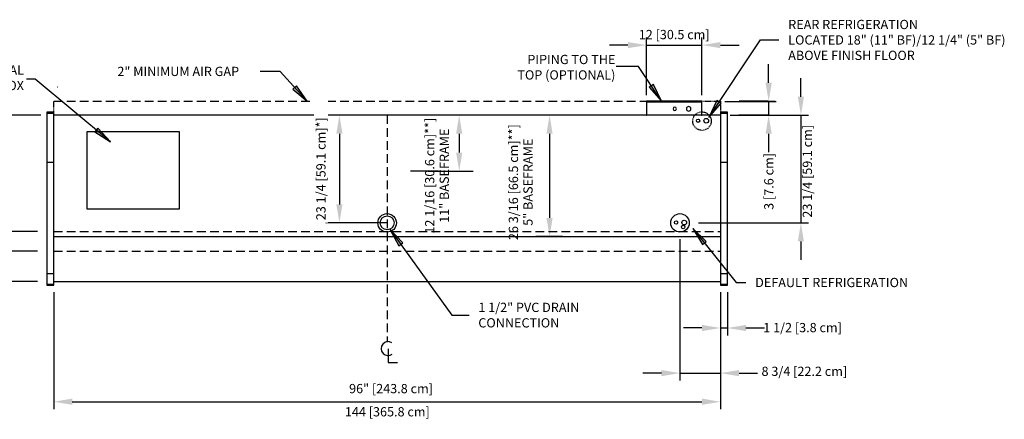
# Model space of a CAD drawing. Units: inches. Extents: x -23013 to -18885, y 316 to 988.
# Drawn here: x -20253 to -20041, y 577 to 663 of the extents above; entities that cross this region are included whole.
import ezdxf

# ---------------------------------------------------------------- set-up
doc = ezdxf.new("R2010")
doc.units = ezdxf.units.IN
doc.header["$MEASUREMENT"] = 0
doc.linetypes.add('IMPORT-Hidden 1_8_', pattern=[0.1875, 0.125, -0.0625])
doc.layers.add('A-ANNO-NOTE', color=131, linetype='Continuous', lineweight=9)
doc.styles.add('Arial', font='arial.ttf', dxfattribs={"height": 2})
doc.dimstyles.new('HPx_Dimension-_verticle', dxfattribs={"dimscale": 12, "dimtxt": 2.040519, "dimasz": 0.333333, "dimexe": 0.135417, "dimexo": 0.666667, "dimgap": 0.083333, "dimtad": 1, "dimdec": 4, "dimrnd": 0.0625, "dimzin": 0, "dimdsep": 46, "dimlunit": 5, "dimtxsty": 'Arial', "dimsah": 1, "dimcen": 0.09, "dimazin": 0, "dimtfac": 1, "dimtdec": 4, "dimtix": 1, "dimtmove": 0, "dimatfit": 3, "dimfxl": 1, "dimtvp": 1, "dimtfill": 1, "dimfrac": 2, "dimtolj": 1, "dimtzin": 0, "dimarcsym": 2})
doc.dimstyles.new('HPx_Dimension-_verticle_1', dxfattribs={"dimscale": 12, "dimtxt": 2.040519, "dimasz": 0.333333, "dimexe": 0.135417, "dimexo": 0.666667, "dimgap": 0.083333, "dimtad": 1, "dimdec": 4, "dimrnd": 0.0625, "dimzin": 0, "dimdsep": 46, "dimlunit": 5, "dimtxsty": 'Arial', "dimsah": 1, "dimcen": 0.09, "dimazin": 0, "dimtfac": 1, "dimtdec": 4, "dimtix": 1, "dimtmove": 2, "dimatfit": 3, "dimfxl": 1, "dimtvp": 1, "dimtfill": 1, "dimfrac": 2, "dimtolj": 1, "dimtzin": 0, "dimarcsym": 2})
doc.dimstyles.new('HPx_Dimension-_verticle__ROUNDED_TO_1_8__', dxfattribs={"dimscale": 12, "dimtxt": 2.040519, "dimasz": 0.333333, "dimexe": 0.135417, "dimexo": 0.666667, "dimgap": 0.083333, "dimtad": 1, "dimdec": 3, "dimrnd": 0.125, "dimzin": 0, "dimdsep": 46, "dimlunit": 5, "dimtxsty": 'Arial', "dimsah": 1, "dimcen": 0.09, "dimazin": 0, "dimtfac": 1, "dimtdec": 4, "dimtix": 1, "dimtmove": 0, "dimatfit": 3, "dimfxl": 1, "dimtvp": 1, "dimtfill": 1, "dimfrac": 2, "dimtolj": 1, "dimtzin": 0, "dimarcsym": 2})
doc.dimstyles.new('HPx_Dimension_Style_STUB_UP_AREA_', dxfattribs={"dimscale": 12, "dimtxt": 2.040519, "dimasz": 0.333333, "dimexe": 0.25, "dimexo": 0, "dimgap": 0.083333, "dimtad": 1, "dimdec": 3, "dimrnd": 0.125, "dimzin": 0, "dimdsep": 46, "dimlunit": 5, "dimtxsty": 'Arial', "dimsah": 1, "dimcen": 0.09, "dimazin": 0, "dimtfac": 1, "dimtdec": 4, "dimtix": 1, "dimtmove": 2, "dimatfit": 3, "dimfxl": 1, "dimtvp": 1, "dimtfill": 1, "dimfrac": 2, "dimtolj": 1, "dimtzin": 0, "dimarcsym": 2})
doc.dimstyles.new('HPx_Dimension_Style_STUB_UP_LINE___', dxfattribs={"dimscale": 12, "dimtxt": 2.040519, "dimasz": 0.333333, "dimexe": 0.25, "dimexo": 0, "dimgap": 0, "dimtad": 1, "dimdec": 5, "dimrnd": 0.03125, "dimzin": 0, "dimdsep": 46, "dimlunit": 5, "dimtxsty": 'Arial', "dimsah": 1, "dimcen": 0.09, "dimazin": 0, "dimtfac": 1, "dimtdec": 4, "dimtix": 1, "dimtmove": 2, "dimatfit": 3, "dimfxl": 1, "dimtvp": 1, "dimtfill": 1, "dimfrac": 2, "dimtolj": 1, "dimtzin": 0, "dimarcsym": 2})

# ---------------------------------------------------------------- blocks, each defined once
blk = doc.blocks.new('DIMBLOCK51-MAIN')
at = {"color": 0, "lineweight": -2, "transparency": 16777216}
for p, q in [((-20249, 642.84), (-20261.06, 642.84)), ((-20259.44, 638.84), (-20259.44, 621.72)), ((-20249.35, 617.72), (-20261.06, 617.72))]:
    blk.add_line(p, q, dxfattribs=at)
at = {"color": 0, "transparency": 16777216}
for points in [[(-20260.1, 638.84), (-20258.77, 638.84), (-20259.44, 642.84)], [(-20260.1, 621.72), (-20258.77, 621.72), (-20259.44, 617.72)]]:
    blk.add_solid(points, dxfattribs=at)
at = {"layer": 'Defpoints', "color": 0, "transparency": 16777216}
for p in [(-20241, 642.84), (-20259.44, 617.72), (-20241.35, 617.72)]:
    blk.add_point(p, dxfattribs=at)
at = {"color": 0, "transparency": 16777216, "insert": (-20265.46, 627.96), "char_height": 2, "width": 26.3698, "attachment_point": 5, "rotation": 90, "line_spacing_factor": 0.941778, "style": 'Arial'}
blk.add_mtext('\\A1;25 1/8 [63.8 cm]\\P11" BASEFRAME', dxfattribs=at)
blk = doc.blocks.new('DIMBLOCK52-MAIN')
at = {"color": 0, "lineweight": -2, "transparency": 16777216}
for p, q in [((-20249.35, 642.84), (-20272.82, 642.84)), ((-20271.2, 638.84), (-20271.2, 617.47)), ((-20249.35, 613.47), (-20272.82, 613.47))]:
    blk.add_line(p, q, dxfattribs=at)
at = {"color": 0, "transparency": 16777216}
for points in [[(-20271.86, 638.84), (-20270.53, 638.84), (-20271.2, 642.84)], [(-20271.86, 617.47), (-20270.53, 617.47), (-20271.2, 613.47)]]:
    blk.add_solid(points, dxfattribs=at)
at = {"layer": 'Defpoints', "color": 0, "transparency": 16777216}
for p in [(-20241.35, 642.84), (-20271.2, 613.47), (-20241.35, 613.47)]:
    blk.add_point(p, dxfattribs=at)
at = {"color": 0, "transparency": 16777216, "insert": (-20277.16, 628.25), "char_height": 2, "width": 25.202, "attachment_point": 5, "rotation": 90, "line_spacing_factor": 0.941778, "style": 'Arial'}
blk.add_mtext('\\A1;29 3/8 [74.6 cm]\\P5" BASEFRAME', dxfattribs=at)
blk = doc.blocks.new('DIMBLOCK53-MAIN')
at = {"color": 0, "lineweight": -2, "transparency": 16777216}
for p, q in [((-20248.63, 642.84), (-20285.01, 642.84)), ((-20283.38, 638.84), (-20283.38, 610.97)), ((-20249.35, 606.97), (-20285.01, 606.97))]:
    blk.add_line(p, q, dxfattribs=at)
at = {"color": 0, "transparency": 16777216}
for points in [[(-20284.05, 638.84), (-20282.72, 638.84), (-20283.38, 642.84)], [(-20284.05, 610.97), (-20282.72, 610.97), (-20283.38, 606.97)]]:
    blk.add_solid(points, dxfattribs=at)
at = {"layer": 'Defpoints', "color": 0, "transparency": 16777216}
for p in [(-20240.63, 642.84), (-20283.38, 606.97), (-20241.35, 606.97)]:
    blk.add_point(p, dxfattribs=at)
at = {"color": 0, "transparency": 16777216, "insert": (-20285.68, 624.91), "char_height": 2, "width": 25.202, "attachment_point": 5, "rotation": 90, "style": 'Arial'}
blk.add_mtext('\\A1;35 7/8 [91.1 cm]', dxfattribs=at)
blk = doc.blocks.new('DIMBLOCK54-MAIN')
at = {"color": 0, "lineweight": -2, "transparency": 16777216}
for p, q in [((-20181.34, 642.84), (-20187.17, 642.84)), ((-20184.17, 638.84), (-20184.17, 623.59)), ((-20173.87, 619.59), (-20187.17, 619.59))]:
    blk.add_line(p, q, dxfattribs=at)
at = {"color": 0, "transparency": 16777216}
for points in [[(-20184.84, 638.84), (-20183.5, 638.84), (-20184.17, 642.84)], [(-20184.84, 623.59), (-20183.5, 623.59), (-20184.17, 619.59)]]:
    blk.add_solid(points, dxfattribs=at)
at = {"layer": 'Defpoints', "color": 0, "transparency": 16777216}
for p in [(-20181.34, 642.84), (-20184.17, 619.59), (-20173.87, 619.59)]:
    blk.add_point(p, dxfattribs=at)
at = {"color": 0, "transparency": 16777216, "insert": (-20189.17, 620.17), "char_height": 2, "width": 26.5205, "attachment_point": 1, "rotation": 90, "line_spacing_factor": 0.941778, "style": 'Arial', "bg_fill": 3, "box_fill_scale": 1.25, "bg_fill_color": 256, "bg_fill_true_color": 13158600, "bg_fill_transparency": 0}
blk.add_mtext('\\A1;23 1/4 [59.1 cm]*]', dxfattribs=at)
blk = doc.blocks.new('DIMBLOCK55-MAIN')
at = {"color": 0, "lineweight": -2, "transparency": 16777216}
for p, q in [((-20135.96, 642.84), (-20141.78, 642.84)), ((-20138.78, 638.84), (-20138.78, 620.66)), ((-20135.96, 616.66), (-20141.78, 616.66))]:
    blk.add_line(p, q, dxfattribs=at)
at = {"color": 0, "transparency": 16777216}
for points in [[(-20139.45, 638.84), (-20138.12, 638.84), (-20138.78, 642.84)], [(-20139.45, 620.66), (-20138.12, 620.66), (-20138.78, 616.66)]]:
    blk.add_solid(points, dxfattribs=at)
at = {"layer": 'Defpoints', "color": 0, "transparency": 16777216}
for p in [(-20135.96, 642.84), (-20138.78, 616.66), (-20135.96, 616.66)]:
    blk.add_point(p, dxfattribs=at)
at = {"color": 0, "transparency": 16777216, "insert": (-20145.02, 628.38), "char_height": 2, "width": 29.6848, "attachment_point": 5, "rotation": 90, "line_spacing_factor": 0.941778, "style": 'Arial'}
blk.add_mtext('\\A1;26 3/16 [66.5 cm]**]\\P5" BASEFRAME', dxfattribs=at)
blk = doc.blocks.new('DIMBLOCK56-MAIN')
at = {"color": 0, "lineweight": -2, "transparency": 16777216}
for p, q in [((-20155.47, 642.84), (-20161.3, 642.84)), ((-20158.3, 638.84), (-20158.3, 634.78)), ((-20165.04, 630.78), (-20155.3, 630.78))]:
    blk.add_line(p, q, dxfattribs=at)
at = {"color": 0, "transparency": 16777216}
for points in [[(-20158.97, 638.84), (-20157.63, 638.84), (-20158.3, 642.84)], [(-20158.97, 634.78), (-20157.63, 634.78), (-20158.3, 630.78)]]:
    blk.add_solid(points, dxfattribs=at)
at = {"layer": 'Defpoints', "color": 0, "transparency": 16777216}
for p in [(-20155.47, 642.84), (-20165.04, 630.78), (-20158.3, 630.78)]:
    blk.add_point(p, dxfattribs=at)
at = {"color": 0, "transparency": 16777216, "insert": (-20163.1, 629.78), "char_height": 2, "width": 29.6848, "attachment_point": 5, "rotation": 90, "line_spacing_factor": 0.941778, "style": 'Arial'}
blk.add_mtext('\\A1;12 1/16 [30.6 cm]**]\\P11" BASEFRAME', dxfattribs=at)
blk = doc.blocks.new('DIMBLOCK57-MAIN')
at = {"color": 0, "lineweight": -2, "transparency": 16777216}
for p, q in [((-20110.62, 616.11), (-20110.62, 585.53)), ((-20101.87, 604.22), (-20101.87, 585.53)), ((-20114.62, 587.16), (-20118.62, 587.16)), ((-20110.62, 587.16), (-20101.87, 587.16)), ((-20097.87, 587.16), (-20093.87, 587.16))]:
    blk.add_line(p, q, dxfattribs=at)
at = {"color": 0, "transparency": 16777216}
for points in [[(-20114.62, 587.82), (-20114.62, 586.49), (-20110.62, 587.16)], [(-20097.87, 587.82), (-20097.87, 586.49), (-20101.87, 587.16)]]:
    blk.add_solid(points, dxfattribs=at)
at = {"layer": 'Defpoints', "color": 0, "transparency": 16777216}
for p in [(-20110.62, 624.11), (-20101.87, 612.22), (-20101.87, 587.16)]:
    blk.add_point(p, dxfattribs=at)
at = {"color": 0, "transparency": 16777216, "insert": (-20093.01, 588.55), "char_height": 2, "width": 23.3561, "attachment_point": 1, "line_spacing_factor": 0.941778, "style": 'Arial'}
blk.add_mtext('\\A1;8 3/4 [22.2 cm]', dxfattribs=at)
blk = doc.blocks.new('DIMBLOCK58-MAIN')
at = {"color": 0, "lineweight": -2, "transparency": 16777216}
for p, q in [((-20091.47, 649.84), (-20091.47, 653.84)), ((-20100.96, 645.84), (-20089.84, 645.84)), ((-20091.47, 645.84), (-20091.47, 642.84)), ((-20099.81, 642.84), (-20089.84, 642.84)), ((-20091.47, 638.84), (-20091.47, 634.84))]:
    blk.add_line(p, q, dxfattribs=at)
at = {"color": 0, "transparency": 16777216}
for points in [[(-20092.13, 649.84), (-20090.8, 649.84), (-20091.47, 645.84)], [(-20092.13, 638.84), (-20090.8, 638.84), (-20091.47, 642.84)]]:
    blk.add_solid(points, dxfattribs=at)
at = {"layer": 'Defpoints', "color": 0, "transparency": 16777216}
for p in [(-20108.96, 645.84), (-20107.81, 642.84), (-20091.47, 642.84)]:
    blk.add_point(p, dxfattribs=at)
at = {"color": 0, "transparency": 16777216, "insert": (-20092.43, 622.4), "char_height": 2, "width": 15.9349, "attachment_point": 1, "rotation": 90, "line_spacing_factor": 0.941778, "style": 'Arial'}
blk.add_mtext('\\A1;3 [7.6 cm]', dxfattribs=at)
blk = doc.blocks.new('DIMBLOCK59-MAIN')
at = {"color": 0, "lineweight": -2, "transparency": 16777216}
for p, q in [((-20084.5, 646.84), (-20084.5, 650.84)), ((-20099.81, 642.84), (-20082.88, 642.84)), ((-20084.5, 642.84), (-20084.5, 619.59)), ((-20106.59, 619.59), (-20082.88, 619.59)), ((-20084.5, 615.59), (-20084.5, 611.59))]:
    blk.add_line(p, q, dxfattribs=at)
at = {"color": 0, "transparency": 16777216}
for points in [[(-20085.17, 646.84), (-20083.84, 646.84), (-20084.5, 642.84)], [(-20085.17, 615.59), (-20083.84, 615.59), (-20084.5, 619.59)]]:
    blk.add_solid(points, dxfattribs=at)
at = {"layer": 'Defpoints', "color": 0, "transparency": 16777216}
for p in [(-20107.81, 642.84), (-20114.59, 619.59), (-20084.5, 619.59)]:
    blk.add_point(p, dxfattribs=at)
at = {"color": 0, "transparency": 16777216, "insert": (-20084.11, 620.72), "char_height": 2, "width": 25.202, "attachment_point": 1, "rotation": 90, "line_spacing_factor": 0.941778, "style": 'Arial'}
blk.add_mtext('\\A1;23 1/4 [59.1 cm]', dxfattribs=at)
blk = doc.blocks.new('DIMBLOCK60-MAIN')
at = {"color": 0, "lineweight": -2, "transparency": 16777216}
for p, q in [((-20101.87, 604.63), (-20101.87, 595.28)), ((-20100.37, 604.63), (-20100.37, 595.28)), ((-20105.87, 596.9), (-20109.87, 596.9)), ((-20101.87, 596.9), (-20100.37, 596.9)), ((-20096.37, 596.9), (-20092.37, 596.9))]:
    blk.add_line(p, q, dxfattribs=at)
at = {"color": 0, "transparency": 16777216}
for points in [[(-20105.87, 597.57), (-20105.87, 596.23), (-20101.87, 596.9)], [(-20096.37, 597.57), (-20096.37, 596.23), (-20100.37, 596.9)]]:
    blk.add_solid(points, dxfattribs=at)
at = {"layer": 'Defpoints', "color": 0, "transparency": 16777216}
for p in [(-20101.87, 612.63), (-20100.37, 612.63), (-20100.37, 596.9)]:
    blk.add_point(p, dxfattribs=at)
at = {"color": 0, "transparency": 16777216, "insert": (-20092.64, 597.99), "char_height": 2, "width": 21.5102, "attachment_point": 1, "line_spacing_factor": 0.941778, "style": 'Arial'}
blk.add_mtext('\\A1;1 1/2 [3.8 cm]', dxfattribs=at)
blk = doc.blocks.new('DIMBLOCK61-MAIN')
at = {"color": 0, "lineweight": -2, "transparency": 16777216}
for p, q in [((-20245.87, 604.63), (-20245.87, 579.36)), ((-20101.87, 604.63), (-20101.87, 579.36)), ((-20241.87, 580.98), (-20105.87, 580.98))]:
    blk.add_line(p, q, dxfattribs=at)
at = {"color": 0, "transparency": 16777216}
for points in [[(-20241.87, 581.65), (-20241.87, 580.31), (-20245.87, 580.98)], [(-20105.87, 581.65), (-20105.87, 580.31), (-20101.87, 580.98)]]:
    blk.add_solid(points, dxfattribs=at)
at = {"layer": 'Defpoints', "color": 0, "transparency": 16777216}
for p in [(-20245.87, 612.63), (-20101.87, 612.63), (-20101.87, 580.98)]:
    blk.add_point(p, dxfattribs=at)
at = {"color": 0, "transparency": 16777216, "insert": (-20182.99, 579.81), "char_height": 2, "width": 23.3184, "attachment_point": 1, "line_spacing_factor": 0.941778, "style": 'Arial'}
blk.add_mtext('\\A1;144 [365.8 cm]', dxfattribs=at)
blk = doc.blocks.new('DIMBLOCK62-MAIN')
at = {"color": 0, "lineweight": -2, "transparency": 16777216}
for p, q in [((-20117.87, 647.14), (-20117.87, 659.6)), ((-20105.87, 647.14), (-20105.87, 659.6)), ((-20121.87, 657.98), (-20125.87, 657.98)), ((-20117.87, 657.98), (-20105.87, 657.98)), ((-20101.87, 657.98), (-20097.87, 657.98))]:
    blk.add_line(p, q, dxfattribs=at)
at = {"color": 0, "transparency": 16777216}
for points in [[(-20121.87, 658.64), (-20121.87, 657.31), (-20117.87, 657.98)], [(-20101.87, 658.64), (-20101.87, 657.31), (-20105.87, 657.98)]]:
    blk.add_solid(points, dxfattribs=at)
at = {"layer": 'Defpoints', "color": 0, "transparency": 16777216}
for p in [(-20105.87, 657.98), (-20117.87, 639.14), (-20105.87, 639.14)]:
    blk.add_point(p, dxfattribs=at)
at = {"color": 0, "transparency": 16777216, "insert": (-20111.87, 660.26), "char_height": 2, "width": 19.6267, "attachment_point": 5, "style": 'Arial'}
blk.add_mtext('\\A1;12 [30.5 cm]', dxfattribs=at)
blk = doc.blocks.new('Centerline - Centerline-6356914-MAIN')
at = {"layer": 'A-ANNO-NOTE', "lineweight": 30}
for p, q in [((0, 0.0259), (0, -0.0678)), ((0, -0.0678), (0.0642, -0.0678))]:
    blk.add_line(p, q, dxfattribs=at)
blk.add_arc((0, 0.0273), 0.0469, 55.77551, 308.03717, dxfattribs=at)

msp = doc.modelspace()

# ---------------------------------------------------------------- hatches: boundary and pattern name
for points in [[(-20191.143957, 645.865957), (-20193.436798, 649.185625), (-20194.217865, 648.479079)], [(-20114.590797, 645.84911), (-20116.358504, 649.475751), (-20117.236915, 648.89466)], [(-20104.421525, 642.384905), (-20101.755371, 645.41293), (-20102.629928, 645.999805)], [(-20233.612213, 637.120032), (-20236.354133, 640.079624), (-20237.026704, 639.269118)], [(-20173.268132, 618.213564), (-20171.354745, 614.661625), (-20170.500633, 615.277875)], [(-20107.854055, 618.389362), (-20105.759602, 614.94109), (-20104.93849, 615.600671)]]:
    msp.add_hatch(color=7).paths.add_polyline_path(points, flags=0)

# ---------------------------------------------------------------- linework, layer by layer
at = {"color": 7}
for p, q in [((-20104.421525, 642.384905), (-20093.20713, 659.096554)), ((-20093.20713, 659.096554), (-20089.239729, 659.096554)), ((-20119.542091, 653.333771), (-20124.379673, 653.333771)), ((-20114.590797, 645.84911), (-20119.542091, 653.333771)), ((-20196.963355, 652.299136), (-20201.286336, 652.299136)), ((-20191.143957, 645.865957), (-20196.963355, 652.299136)), ((-20249.889573, 650.62722), (-20251.762845, 650.633519)), ((-20233.612213, 637.120032), (-20249.889573, 650.62722)), ((-20193.436798, 649.185625), (-20194.217865, 648.479079)), ((-20191.143957, 645.865957), (-20193.436798, 649.185625)), ((-20116.358504, 649.475751), (-20117.236915, 648.89466)), ((-20117.236915, 648.89466), (-20114.590797, 645.84911)), ((-20114.590797, 645.84911), (-20116.358504, 649.475751)), ((-20194.217865, 648.479079), (-20191.143957, 645.865957)), ((-20102.629928, 645.999805), (-20104.421525, 642.384905)), ((-20104.421525, 642.384905), (-20101.755371, 645.41293)), ((-20101.755371, 645.41293), (-20102.629928, 645.999805)), ((-20236.354133, 640.079624), (-20237.026704, 639.269118)), ((-20237.026704, 639.269118), (-20233.612213, 637.120032)), ((-20233.612213, 637.120032), (-20236.354133, 640.079624)), ((-20173.268132, 618.213564), (-20171.354745, 614.661625)), ((-20170.500633, 615.277875), (-20173.268132, 618.213564)), ((-20173.268132, 618.213564), (-20159.895058, 599.67871)), ((-20107.854055, 618.389362), (-20105.759602, 614.94109)), ((-20104.93849, 615.600671), (-20107.854055, 618.389362)), ((-20107.854055, 618.389362), (-20098.484825, 606.725626)), ((-20171.354745, 614.661625), (-20170.500633, 615.277875)), ((-20105.759602, 614.94109), (-20104.93849, 615.600671)), ((-20098.484825, 606.725626), (-20096.381528, 606.725626)), ((-20159.895058, 599.67871), (-20156.16953, 599.685009))]:
    msp.add_line(p, q, dxfattribs=at)
for p, q in [((-20244.956236, 648.871317), (-20245.039701, 648.871317)), ((-20105.867617, 645.844861), (-20117.867617, 645.844861)), ((-20117.867617, 645.844861), (-20117.867617, 642.844861)), ((-20117.742617, 642.844861), (-20117.742617, 645.719861)), ((-20117.742617, 645.719861), (-20105.992617, 645.719861)), ((-20105.992617, 645.719861), (-20105.992617, 642.844861)), ((-20105.867617, 642.844861), (-20105.867617, 645.844861)), ((-20091.655985, 645.844861), (-20097.867617, 645.844861)), ((-20097.867617, 645.844861), (-20090.030985, 645.844861)), ((-20247.367617, 643.469861), (-20247.367617, 641.719861)), ((-20245.867617, 643.469861), (-20247.367617, 643.469861)), ((-20245.867617, 643.219861), (-20247.367617, 643.219861)), ((-20245.867617, 641.719861), (-20245.867617, 643.469861)), ((-20101.867617, 642.844861), (-20245.867617, 642.844861)), ((-20202.295102, 642.844861), (-20208.123529, 642.844861)), ((-20188.519201, 642.844861), (-20194.347628, 642.844861)), ((-20179.441061, 642.844861), (-20185.269488, 642.844861)), ((-20117.867617, 642.844861), (-20117.742617, 642.844861)), ((-20105.992617, 642.844861), (-20105.867617, 642.844861)), ((-20101.867617, 643.469861), (-20101.867617, 641.719861)), ((-20100.367617, 643.469861), (-20101.867617, 643.469861)), ((-20100.367617, 643.219861), (-20101.867617, 643.219861)), ((-20100.367617, 641.719861), (-20100.367617, 643.469861)), ((-20091.655985, 642.844861), (-20097.897635, 642.844861)), ((-20097.897635, 642.844861), (-20090.030985, 642.844861)), ((-20247.367617, 641.719861), (-20247.367617, 634.810601)), ((-20245.867617, 634.810601), (-20245.867617, 641.719861)), ((-20101.867617, 641.719861), (-20101.867617, 634.810601)), ((-20100.367617, 634.810601), (-20100.367617, 641.719861)), ((-20238.742617, 639.260259), (-20238.742617, 622.654959)), ((-20218.742617, 639.260259), (-20238.742617, 639.260259)), ((-20218.742617, 622.654959), (-20218.742617, 639.260259)), ((-20247.367617, 634.810601), (-20247.367617, 632.723257)), ((-20245.867617, 632.723257), (-20245.867617, 634.810601)), ((-20101.867617, 634.810601), (-20101.867617, 632.723257)), ((-20100.367617, 632.723257), (-20100.367617, 634.810601)), ((-20247.367617, 632.723257), (-20247.367617, 608.654272)), ((-20247.367617, 632.723257), (-20245.867617, 632.723257)), ((-20245.867617, 608.654272), (-20245.867617, 632.723257)), ((-20101.867617, 632.723257), (-20101.867617, 608.654272)), ((-20101.867617, 632.723257), (-20100.367617, 632.723257)), ((-20100.367617, 608.654272), (-20100.367617, 632.723257)), ((-20162.793713, 630.782361), (-20168.793713, 630.782361)), ((-20238.742617, 622.654959), (-20218.742617, 622.654959)), ((-20245.867617, 616.657361), (-20101.867617, 616.657361)), ((-20247.367617, 608.654272), (-20247.367617, 606.148361)), ((-20247.367617, 608.654272), (-20245.867617, 608.654272)), ((-20245.867617, 606.148361), (-20245.867617, 608.654272)), ((-20101.867617, 608.654272), (-20101.867617, 606.148361)), ((-20101.867617, 608.654272), (-20100.367617, 608.654272)), ((-20100.367617, 606.148361), (-20100.367617, 608.654272)), ((-20247.367617, 606.398361), (-20245.867617, 606.398361)), ((-20247.367617, 606.148361), (-20245.867617, 606.148361)), ((-20245.867617, 606.969861), (-20101.867617, 606.969861)), ((-20101.867617, 606.398361), (-20100.367617, 606.398361)), ((-20101.867617, 606.148361), (-20100.367617, 606.148361))]:
    msp.add_line(p, q)
at = {"linetype": 'IMPORT-Hidden 1_8_'}
for p, q in [((-20245.867617, 642.844861), (-20245.867617, 645.844861)), ((-20105.867617, 645.844861), (-20101.867617, 645.844861)), ((-20101.867617, 645.844861), (-20101.867617, 641.469861))]:
    msp.add_line(p, q, dxfattribs=at)
at = {"linetype": 'IMPORT-Hidden 1_8_', "ltscale": 15}
for p, q in [((-20245.867617, 645.844861), (-20105.867617, 645.844861)), ((-20173.867617, 642.844861), (-20173.867617, 593.844861)), ((-20245.867617, 617.719861), (-20101.867617, 617.719861)), ((-20245.867617, 613.469861), (-20101.867617, 613.469861))]:
    msp.add_line(p, q, dxfattribs=at)
at = {"linetype": 'IMPORT-Hidden 1_8_'}
msp.add_circle((-20105.867617, 641.571146), 2, dxfattribs=at)
for centre, radius in [((-20106.710301, 641.647058), 0.375), ((-20104.951503, 641.647058), 0.5), ((-20173.867617, 619.594861), 2), ((-20173.867617, 619.594861), 1.5), ((-20110.617617, 619.594861), 2), ((-20111.460301, 619.669474), 0.375), ((-20109.93903, 618.716039), 0.375), ((-20109.701503, 619.669474), 0.5)]:
    msp.add_circle(centre, radius)
for centre, radius, start, end in [((-20111.742617, 644.219861), 0.375, 0, 180), ((-20108.742617, 644.219861), 0.5, 0, 180), ((-20111.742617, 644.219861), 0.375, 180, 0), ((-20108.742617, 644.219861), 0.5, 180, 0)]:
    msp.add_arc(centre, radius, start, end)

# ---------------------------------------------------------------- block references
at = {"xscale": 32, "yscale": 32, "zscale": 32}
msp.add_blockref('Centerline - Centerline-6356914-MAIN', (-20173.671678, 591.589893), dxfattribs=at)

# ---------------------------------------------------------------- texts
at = {"color": 7, "char_height": 2, "attachment_point": 1, "style": 'Arial'}
for s, insert, width in [('REAR REFRIGERATION \\PLOCATED 18" (11" BF)/12 1/4" (5" BF)\\PABOVE FINISH FLOOR', (-20087.239729, 663.431462), 53.4015592), ('\\pxqr;PIPING TO THE\\PTOP (OPTIONAL)', (-20150.120541, 655.87648), 25.553), ('\\pxqr;ELECTRICAL\\PJUNCTION BOX', (-20273.716905, 653.596547), 21.412), ('2" MINIMUM AIR GAP', (-20232.124131, 653.299136), 34.946), ('DEFAULT REFRIGERATION', (-20094.381528, 607.725626), 45.45), ('1 1/2" PVC DRAIN\\PCONNECTION', (-20154.16953, 602.350626), 28.987), ('96" [243.8 cm]', (-20182.082196, 584.816631), 22.523)]:
    msp.add_mtext(s, dxfattribs=dict(at, insert=insert, width=width))

# ---------------------------------------------------------------- dimensions: what is measured, and where the dimension line sits
dim = msp.add_linear_dim(base=(-20105.867617, 657.976541), p1=(-20117.867617, 639.1398), p2=(-20105.867617, 639.1398), dimstyle='HPx_Dimension-_verticle__ROUNDED_TO_1_8__', override={"dimpost": '<>', "dimfxl": 12, "dimtfill": 0})
dim.commit()
dim.dimension.update_dxf_attribs({"geometry": 'DIMBLOCK62-MAIN', "text_midpoint": (-20111.867617, 660.25826)})
for base, p1, p2, override, picture, middle in [((-20091.465613, 642.844861), (-20108.955908, 645.844861), (-20107.805305, 642.844861), {"dimpost": '<>', "dimfxl": 3.213081, "dimtfill": 0}, 'DIMBLOCK58-MAIN', (-20091.095465, 630.370828)), ((-20084.502914, 619.594861), (-20107.805305, 642.844861), (-20114.590114, 619.594861), {"dimpost": '<>', "dimfxl": 24.219747, "dimtfill": 0}, 'DIMBLOCK59-MAIN', (-20082.779576, 633.320025))]:
    dim = msp.add_linear_dim(base=base, p1=p1, p2=p2, angle=90, dimstyle='HPx_Dimension-_verticle_1', override=override)
    dim.commit()
    dim.dimension.update_dxf_attribs({"geometry": picture, "text_midpoint": middle, "dimtype": 160, "text_rotation": 90})
for base, p1, p2, text, dimstyle, override, picture, middle in [((-20158.301571, 630.782361), (-20155.473144, 642.844861), (-20165.037094, 630.782361), '<>\\X11" BASEFRAME', 'HPx_Dimension_Style_STUB_UP_LINE___', {"dimpost": '<>', "dimfxl": 15.393929, "dimtfill": 0}, 'DIMBLOCK56-MAIN', (-20163.096882, 629.784567)), ((-20271.195561, 613.469861), (-20241.350163, 642.844861), (-20241.350163, 613.469861), '<>\\X5" BASEFRAME', 'HPx_Dimension-_verticle_1', {"dimpost": '<>', "dimfxl": 29.375, "dimtfill": 0}, 'DIMBLOCK52-MAIN', (-20277.164327, 628.254996)), ((-20259.436726, 617.719861), (-20240.997669, 642.844861), (-20241.350163, 617.719861), '<>\\X11" BASEFRAME', 'HPx_Dimension-_verticle_1', {"dimpost": '<>', "dimfxl": 25.127473, "dimtfill": 0}, 'DIMBLOCK51-MAIN', (-20265.457303, 627.957585)), ((-20138.784733, 616.657361), (-20135.956306, 642.844861), (-20135.956306, 616.657361), '<>\\X5" BASEFRAME', 'HPx_Dimension_Style_STUB_UP_LINE___', {"dimpost": '<>', "dimfxl": 26.1875, "dimtfill": 0}, 'DIMBLOCK55-MAIN', (-20145.01755, 628.381518))]:
    dim = msp.add_linear_dim(base=base, p1=p1, p2=p2, angle=90, text=text, dimstyle=dimstyle, override=override)
    dim.commit()
    dim.dimension.update_dxf_attribs({"geometry": picture, "text_midpoint": middle, "dimtype": 160, "text_rotation": 90})
dim = msp.add_linear_dim(base=(-20283.384814, 606.969861), p1=(-20240.631977, 642.844861), p2=(-20241.350163, 606.969861), angle=90, dimstyle='HPx_Dimension-_verticle', override={"dimpost": '<>', "dimfxl": 35.882188, "dimtfill": 0})
dim.commit()
dim.dimension.update_dxf_attribs({"geometry": 'DIMBLOCK53-MAIN', "text_midpoint": (-20285.679494, 624.907361)})
for base, p1, p2, override, picture, middle in [((-20101.867617, 587.15668), (-20110.617617, 624.112314), (-20101.867617, 612.215027), {"dimpost": '<>', "dimfxl": 14.768478, "dimtfill": 0}, 'DIMBLOCK57-MAIN', (-20081.331995, 587.21401)), ((-20101.867617, 580.980499), (-20245.867617, 612.626769), (-20101.867617, 612.626769), {"dimpost": '<>', "dimfxl": 144, "dimtfill": 0}, 'DIMBLOCK61-MAIN', (-20171.331303, 578.477407)), ((-20100.367617, 596.900409), (-20101.867617, 612.626769), (-20100.367617, 612.626769), {"dimpost": '<>', "dimfxl": 1.5, "dimtfill": 0}, 'DIMBLOCK60-MAIN', (-20081.883192, 596.654003))]:
    dim = msp.add_linear_dim(base=base, p1=p1, p2=p2, dimstyle='HPx_Dimension-_verticle_1', override=override)
    dim.commit()
    dim.dimension.update_dxf_attribs({"geometry": picture, "text_midpoint": middle, "dimtype": 160})

# ---------------------------------------------------------------- next in the draw order: dimensions: what is measured, and where the dimension line sits
dim = msp.add_linear_dim(base=(-20184.170694, 619.594861), p1=(-20181.342267, 642.844861), p2=(-20173.867617, 619.594861), angle=90, dimstyle='HPx_Dimension_Style_STUB_UP_AREA_', override={"dimpost": '<>', "dimfxl": 24.421976})
dim.commit()
dim.dimension.update_dxf_attribs({"geometry": 'DIMBLOCK54-MAIN', "text_midpoint": (-20187.832356, 633.429899), "dimtype": 160, "text_rotation": 90})

doc.saveas('drawing.dxf')
